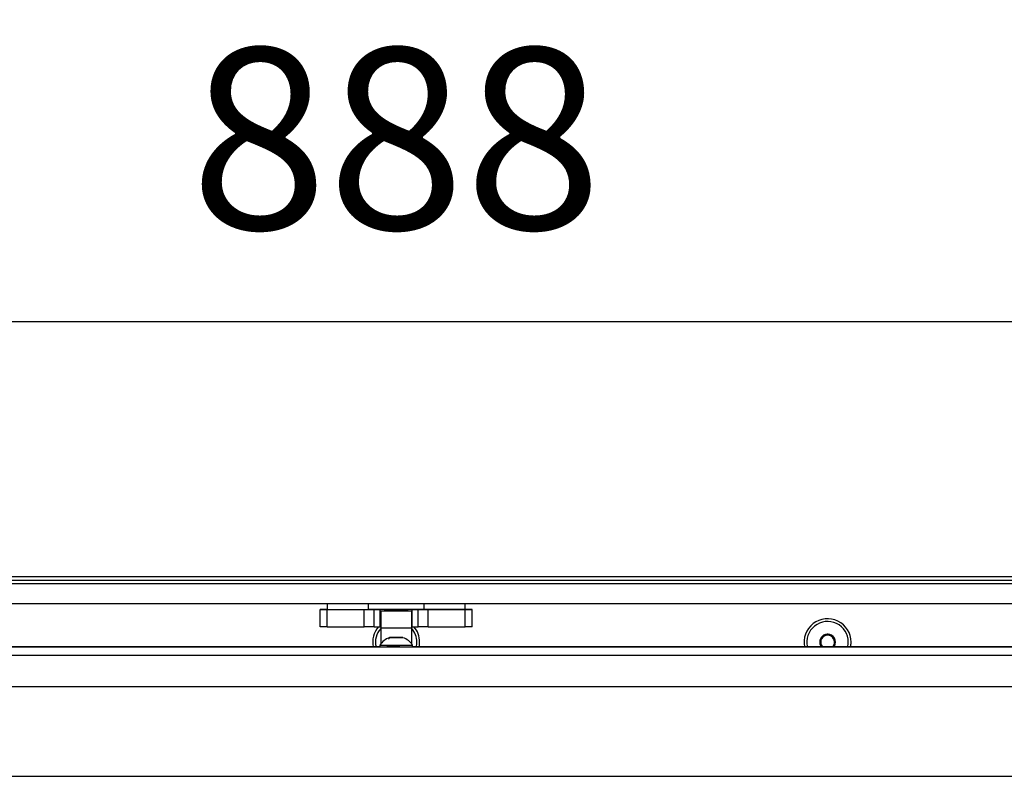
# Model space of a CAD drawing. Units: millimetres. Extents: x 0 to 852, y 0 to 1188.
# Drawn here: x 74 to 103, y 736 to 758 of the extents above; entities that cross this region are included whole.
import ezdxf

# ---------------------------------------------------------------- set-up
doc = ezdxf.new("R2010")
doc.units = ezdxf.units.MM
for name, color, linetype in [('C__USERS_SEHNAL_', 7, 'Continuous'), ('Default', 7, 'Continuous'), ('H18-045-1', 7, 'Continuous'), ('SCREW_DIN_7991_M', 7, 'Continuous')]:
    doc.layers.add(name, color=color, linetype=linetype)
doc.styles.add('SEACAD_Arial', font='ARIALN.TTF', dxfattribs={"width": 0.83})
doc.dimstyles.new('ISO', dxfattribs={"dimtxt": 5.25, "dimasz": 5.25, "dimexe": 2.625, "dimexo": 0, "dimgap": 2.625, "dimtad": 1, "dimdec": 0, "dimlfac": 10, "dimtxsty": 'SEACAD_Arial', "dimblk1": '_SE_FILLED', "dimblk2": '_SE_FILLED', "dimsah": 1, "dimcen": 2.625, "dimadec": 0, "dimazin": 0, "dimtfac": 1, "dimtdec": 0, "dimtmove": 0, "dimatfit": 3, "dimfxl": 0, "dimtolj": 1, "dimarcsym": 0})

# ---------------------------------------------------------------- blocks, each defined once
blk = doc.blocks.new('SE2')
at = {"layer": 'C__USERS_SEHNAL_', "color": 7, "linetype": 'Continuous'}
for p, q in [((116.478, 741.312), (53.878, 741.312)), ((83.178, 741.312), (83.178, 741.152)), ((84.378, 741.152), (84.378, 741.312)), ((85.978, 741.312), (85.978, 741.152)), ((87.178, 741.152), (87.178, 741.312)), ((83.178, 741.152), (82.978, 741.152)), ((82.978, 741.152), (82.978, 741.152)), ((82.978, 741.152), (83.178, 741.152)), ((82.978, 740.652), (82.978, 741.152)), ((83.178, 741.152), (84.378, 741.152)), ((83.178, 741.152), (84.248, 741.152)), ((83.178, 740.652), (83.178, 741.152)), ((83.458, 741.152), (84.098, 741.152)), ((84.248, 741.152), (84.543, 741.152)), ((84.248, 740.652), (84.248, 741.152)), ((85.978, 741.152), (84.378, 741.152)), ((84.543, 741.152), (84.712, 741.152)), ((84.543, 740.652), (84.543, 741.152)), ((85.153, 741.152), (84.712, 741.152)), ((84.712, 740.652), (84.712, 741.152)), ((84.728, 741.117), (84.728, 740.617)), ((84.947, 741.117), (84.949, 741.117)), ((84.949, 741.117), (84.947, 741.117)), ((85.063, 741.117), (85.061, 741.117)), ((85.061, 741.117), (85.063, 741.117)), ((85.063, 741.117), (85.067, 741.117)), ((85.063, 741.117), (85.063, 741.117)), ((85.067, 741.117), (85.063, 741.117)), ((85.29, 741.117), (85.067, 741.117)), ((85.067, 741.117), (85.29, 741.117)), ((85.645, 741.152), (85.203, 741.152)), ((85.294, 741.117), (85.29, 741.117)), ((85.29, 741.117), (85.294, 741.117)), ((85.294, 741.117), (85.296, 741.117)), ((85.294, 741.117), (85.294, 741.117)), ((85.296, 741.117), (85.294, 741.117)), ((85.409, 741.117), (85.407, 741.117)), ((85.407, 741.117), (85.409, 741.117)), ((85.628, 740.617), (85.628, 741.117)), ((85.645, 741.152), (85.814, 741.152)), ((85.645, 740.652), (85.645, 741.152)), ((85.814, 741.152), (86.108, 741.152)), ((85.814, 740.652), (85.814, 741.152)), ((87.178, 741.152), (85.978, 741.152)), ((86.108, 741.152), (87.178, 741.152)), ((86.108, 740.652), (86.108, 741.152)), ((86.258, 741.152), (86.898, 741.152)), ((87.178, 741.152), (87.378, 741.152)), ((87.378, 741.152), (87.178, 741.152)), ((87.178, 740.652), (87.178, 741.152)), ((87.378, 741.152), (87.378, 741.152)), ((87.378, 740.652), (87.378, 741.152)), ((87.378, 740.652), (87.378, 741.152)), ((83.178, 740.652), (82.978, 740.652)), ((83.178, 740.652), (84.248, 740.652)), ((84.543, 740.652), (84.248, 740.652)), ((84.543, 740.652), (84.712, 740.652)), ((84.712, 740.652), (84.728, 740.652)), ((85.628, 740.652), (85.645, 740.652)), ((85.645, 740.652), (85.814, 740.652)), ((86.108, 740.652), (85.814, 740.652)), ((86.108, 740.652), (87.178, 740.652)), ((87.378, 740.652), (87.178, 740.652)), ((87.378, 740.652), (87.378, 740.652)), ((84.728, 740.617), (84.728, 740.145)), ((85.628, 740.145), (85.628, 740.617)), ((84.703, 740.117), (84.703, 740.067)), ((85.653, 740.067), (85.653, 740.117)), ((128.268, 739.817), (42.088, 739.817)), ((42.178, 740.067), (128.178, 740.067)), ((84.703, 740.067), (57.653, 740.067)), ((84.678, 740.067), (84.678, 740.067)), ((85.281, 740.067), (84.903, 740.067)), ((112.703, 740.067), (85.653, 740.067)), ((85.678, 740.067), (85.678, 740.067)), ((85.678, 740.067), (85.678, 740.067)), ((101.429, 740.067), (101.428, 740.067)), ((101.428, 740.067), (101.428, 740.067)), ((101.428, 740.067), (101.429, 740.067)), ((101.429, 740.067), (101.428, 740.067)), ((101.428, 740.067), (101.428, 740.067)), ((101.428, 740.067), (101.429, 740.067)), ((101.429, 740.067), (101.429, 740.067)), ((101.43, 740.067), (101.429, 740.067)), ((101.429, 740.067), (101.43, 740.067)), ((101.43, 740.067), (101.429, 740.067)), ((101.429, 740.067), (101.43, 740.067)), ((101.43, 740.067), (101.43, 740.067)), ((101.436, 740.067), (101.43, 740.067)), ((101.43, 740.067), (101.436, 740.067)), ((101.43, 740.067), (101.43, 740.067)), ((101.436, 740.067), (101.43, 740.067)), ((101.43, 740.067), (101.436, 740.067)), ((101.436, 740.067), (101.436, 740.067)), ((101.445, 740.067), (101.436, 740.067)), ((101.436, 740.067), (101.445, 740.067)), ((101.436, 740.067), (101.436, 740.067)), ((101.445, 740.067), (101.436, 740.067)), ((101.436, 740.067), (101.445, 740.067)), ((101.445, 740.067), (101.445, 740.067)), ((101.445, 740.067), (101.457, 740.067)), ((101.457, 740.067), (101.445, 740.067)), ((101.445, 740.067), (101.445, 740.067)), ((101.457, 740.067), (101.445, 740.067)), ((101.445, 740.067), (101.457, 740.067)), ((101.457, 740.067), (101.457, 740.067)), ((101.457, 740.067), (101.462, 740.067)), ((101.462, 740.067), (101.457, 740.067)), ((101.457, 740.067), (101.457, 740.067)), ((101.462, 740.067), (101.457, 740.067)), ((101.457, 740.067), (101.462, 740.067)), ((101.462, 740.067), (101.462, 740.067)), ((101.462, 740.067), (101.468, 740.067)), ((101.468, 740.067), (101.462, 740.067)), ((101.462, 740.067), (101.462, 740.067)), ((101.468, 740.067), (101.462, 740.067)), ((101.462, 740.067), (101.468, 740.067)), ((101.468, 740.067), (101.468, 740.067)), ((101.468, 740.067), (102.428, 740.067)), ((102.428, 740.067), (101.468, 740.067)), ((101.468, 740.067), (101.468, 740.067)), ((102.428, 740.067), (101.468, 740.067)), ((101.468, 740.067), (102.428, 740.067)), ((101.668, 740.067), (101.667, 740.067)), ((101.667, 740.067), (101.667, 740.067)), ((101.667, 740.067), (101.667, 740.067)), ((101.667, 740.067), (101.667, 740.067)), ((101.667, 740.067), (101.668, 740.067)), ((101.668, 740.067), (101.668, 740.067)), ((101.674, 740.067), (101.668, 740.067)), ((101.668, 740.067), (101.674, 740.067)), ((101.674, 740.067), (101.674, 740.067)), ((101.683, 740.067), (101.674, 740.067)), ((101.674, 740.067), (101.683, 740.067)), ((101.683, 740.067), (101.683, 740.067)), ((101.695, 740.067), (101.683, 740.067)), ((101.683, 740.067), (101.695, 740.067)), ((101.695, 740.067), (101.695, 740.067)), ((101.701, 740.067), (101.695, 740.067)), ((101.695, 740.067), (101.701, 740.067)), ((101.701, 740.067), (101.701, 740.067)), ((101.701, 740.067), (101.707, 740.067)), ((101.707, 740.067), (101.701, 740.067)), ((101.707, 740.067), (101.707, 740.067)), ((101.707, 740.067), (102.187, 740.067)), ((102.187, 740.067), (101.707, 740.067)), ((102.187, 740.067), (102.187, 740.067)), ((102.187, 740.067), (102.193, 740.067)), ((102.193, 740.067), (102.187, 740.067)), ((102.193, 740.067), (102.193, 740.067)), ((102.193, 740.067), (102.199, 740.067)), ((102.199, 740.067), (102.193, 740.067)), ((102.199, 740.067), (102.199, 740.067)), ((102.199, 740.067), (102.21, 740.067)), ((102.21, 740.067), (102.199, 740.067)), ((102.21, 740.067), (102.21, 740.067)), ((102.21, 740.067), (102.22, 740.067)), ((102.22, 740.067), (102.21, 740.067)), ((102.22, 740.067), (102.22, 740.067)), ((102.22, 740.067), (102.225, 740.067)), ((102.225, 740.067), (102.22, 740.067)), ((102.225, 740.067), (102.225, 740.067)), ((102.225, 740.067), (102.227, 740.067)), ((102.227, 740.067), (102.225, 740.067)), ((102.227, 740.067), (102.227, 740.067)), ((102.227, 740.067), (102.227, 740.067)), ((102.227, 740.067), (102.227, 740.067)), ((102.428, 740.067), (102.428, 740.067)), ((102.428, 740.067), (102.434, 740.067)), ((102.434, 740.067), (102.428, 740.067)), ((102.428, 740.067), (102.428, 740.067)), ((102.434, 740.067), (102.428, 740.067)), ((102.428, 740.067), (102.434, 740.067)), ((102.434, 740.067), (102.434, 740.067)), ((102.434, 740.067), (102.439, 740.067)), ((102.439, 740.067), (102.434, 740.067)), ((102.434, 740.067), (102.434, 740.067)), ((102.434, 740.067), (102.439, 740.067)), ((102.439, 740.067), (102.434, 740.067)), ((102.439, 740.067), (102.439, 740.067)), ((102.439, 740.067), (102.451, 740.067)), ((102.451, 740.067), (102.439, 740.067)), ((102.439, 740.067), (102.439, 740.067)), ((102.439, 740.067), (102.451, 740.067)), ((102.451, 740.067), (102.439, 740.067)), ((102.451, 740.067), (102.451, 740.067)), ((102.451, 740.067), (102.46, 740.067)), ((102.46, 740.067), (102.451, 740.067)), ((102.451, 740.067), (102.451, 740.067)), ((102.451, 740.067), (102.46, 740.067)), ((102.46, 740.067), (102.451, 740.067)), ((102.46, 740.067), (102.46, 740.067)), ((102.46, 740.067), (102.466, 740.067)), ((102.466, 740.067), (102.46, 740.067)), ((102.46, 740.067), (102.46, 740.067)), ((102.46, 740.067), (102.466, 740.067)), ((102.466, 740.067), (102.46, 740.067)), ((102.466, 740.067), (102.466, 740.067)), ((102.466, 740.067), (102.467, 740.067)), ((102.467, 740.067), (102.466, 740.067)), ((102.466, 740.067), (102.466, 740.067)), ((102.466, 740.067), (102.467, 740.067)), ((102.467, 740.067), (102.466, 740.067)), ((102.467, 740.067), (102.467, 740.067)), ((102.467, 740.067), (102.468, 740.067)), ((102.468, 740.067), (102.467, 740.067)), ((102.467, 740.067), (102.468, 740.067)), ((102.468, 740.067), (102.467, 740.067)), ((102.468, 740.067), (102.468, 740.067)), ((102.468, 740.067), (102.468, 740.067)), ((102.468, 740.067), (102.468, 740.067)), ((41.928, 738.917), (128.268, 738.917)), ((45.778, 736.317), (124.578, 736.317)), ((45.778, 736.317), (124.578, 736.317))]:
    blk.add_line(p, q, dxfattribs=at)
for centre, radius, start, end in [((85.178, 740.206), 0.68, 139.0299, 191.8053), ((85.178, 740.206), 0.68, 0, 40.9701), ((97.678, 740.206), 0.68, 0, 191.8053), ((85.146, 739.839), 0.522, 108.0347, 147.851), ((85.211, 739.839), 0.522, 32.149, 71.9653), ((85.178, 740.206), 0.68, 348.1947, 0), ((97.678, 740.206), 0.68, 348.1947, 0)]:
    blk.add_arc(centre, radius, start, end, dxfattribs=at)
for centre, major_axis, start_param, end_param in [((85.178, 741.117), (0.45, 0), 3.141593, 6.283185), ((85.178, 741.117), (0.35, 0), 1.909949, 6.283185), ((85.178, 741.117), (-0.35, 0), 0, 3.141601), ((85.178, 741.117), (-0.229, 0), 0.014874, 1.03234), ((85.178, 741.117), (-0.229, 0), -1.032323, -0.014858), ((85.178, 741.117), (0.229, 0), 0.014874, 1.03234), ((85.178, 741.117), (0.229, 0), -1.032323, -0.014858), ((85.178, 741.117), (0.35, 0), 0, 0.879522), ((85.178, 740.617), (0.45, 0), 3.141593, 6.283185), ((85.178, 740.617), (0.45, 0), 3.141593, 6.283185), ((85.178, 740.117), (-0.475, 0), 0, 3.14143), ((85.178, 740.336), (0.194, 0), 3.133959, 6.278614), ((85.178, 740.337), (-0.186, 0), 0, 6.283185), ((85.178, 740.337), (-0.186, 0), 0, 3.17408), ((85.178, 740.337), (-0.186, 0), 6.09353, 6.283185), ((85.178, 740.337), (-0.186, 0), 3.963507, 4.095686), ((85.178, 740.067), (0.5, 0), 2.823962, 3.141601), ((85.178, 740.067), (-0.5, 0), 0.000008, 0.317609), ((85.178, 740.067), (-0.475, 0), 0, 3.141593), ((85.178, 740.067), (0.5, 0), 0.000008, 0.31749), ((85.178, 740.067), (-0.5, 0), 2.824081, 3.141601)]:
    blk.add_ellipse(centre, major_axis=major_axis, ratio=0.000017, start_param=start_param, end_param=end_param, dxfattribs=at)
blk.add_ellipse((85.178, 740.337), major_axis=(-0.182, 0), ratio=0.000017, dxfattribs=at)
for points, knots in [([(85.284, 740.337), (85.272, 740.337), (85.242, 740.337), (85.178, 740.337), (85.108, 740.337), (85.047, 740.337), (85.005, 740.337), (84.993, 740.337), (84.992, 740.337), (84.992, 740.337), (84.992, 740.337), (84.992, 740.337), (84.991, 740.337), (84.991, 740.337), (84.99, 740.337), (84.986, 740.337), (84.981, 740.335), (84.975, 740.331), (84.969, 740.324), (84.966, 740.316), (84.966, 740.307), (84.968, 740.3), (84.97, 740.296), (84.971, 740.295)], [0, 0, 0, 0, 0.0562063, 0.1465475, 0.2368876, 0.3272277, 0.4175681, 0.5079118, 0.519293, 0.5206285, 0.5210419, 0.5212499, 0.5214443, 0.521779, 0.5236869, 0.5265671, 0.533712, 0.5445666, 0.5556022, 0.5673445, 0.5794359, 0.5905288, 0.5950167, 0.5950167, 0.5950167, 0.5950167]), ([(85.37, 740.337), (85.37, 740.337), (85.369, 740.337), (85.367, 740.337), (85.366, 740.337), (85.365, 740.337), (85.365, 740.337), (85.365, 740.337), (85.365, 740.337), (85.365, 740.337), (85.365, 740.337), (85.364, 740.337), (85.352, 740.337), (85.319, 740.337), (85.293, 740.337), (85.284, 740.337)], [0, 0, 0, 0, 0.005204, 0.018642, 0.02613, 0.027763, 0.028588, 0.029272, 0.030258, 0.032214, 0.037982, 0.072433, 0.465822, 0.853857, 1, 1, 1, 1])]:
    blk.add_open_spline(points, degree=3, knots=knots, dxfattribs=at)
at = {"layer": 'H18-045-1', "color": 7, "linetype": 'Continuous'}
for p, q in [((41.178, 742.106), (129.178, 742.106)), ((41.478, 742.006), (128.878, 742.006)), ((41.478, 741.906), (128.878, 741.906))]:
    blk.add_line(p, q, dxfattribs=at)
at = {"layer": 'SCREW_DIN_7991_M', "color": 7, "linetype": 'Continuous'}
for p, q in [((97.675, 740.435), (97.482, 740.324)), ((97.675, 740.435), (97.678, 740.437)), ((97.678, 740.437), (97.682, 740.435)), ((97.875, 740.324), (97.682, 740.435)), ((97.478, 740.322), (97.482, 740.324)), ((97.478, 740.318), (97.478, 740.322)), ((97.478, 740.318), (97.478, 740.095)), ((97.478, 740.091), (97.478, 740.095)), ((97.482, 740.089), (97.478, 740.091)), ((97.482, 740.089), (97.519, 740.068)), ((97.838, 740.067), (97.875, 740.089)), ((97.875, 740.324), (97.878, 740.322)), ((97.878, 740.091), (97.875, 740.089)), ((97.878, 740.322), (97.878, 740.318)), ((97.878, 740.095), (97.878, 740.318)), ((97.878, 740.095), (97.878, 740.091))]:
    blk.add_line(p, q, dxfattribs=at)
for centre, radius, start, end in [((97.678, 740.206), 0.6, 0, 193.4068), ((85.178, 740.206), 0.6, 138.5921, 193.4068), ((85.178, 740.206), 0.6, 0, 41.4113), ((97.678, 740.206), 0.2, 120, 180), ((97.678, 740.206), 0.229, 90.8518, 149.1482), ((97.678, 740.206), 0.2, 60, 120), ((97.678, 740.206), 0.229, 30.8518, 89.1482), ((97.678, 740.206), 0.2, 0, 60), ((85.178, 740.206), 0.6, 346.5932, 0), ((97.678, 740.206), 0.229, 150.8518, 209.1482), ((97.678, 740.206), 0.2, 180, 224.0744), ((97.678, 740.206), 0.229, 210.8518, 217.4092), ((97.678, 740.206), 0.2, 315.9256, 0), ((97.678, 740.206), 0.229, 322.5908, 329.1482), ((97.678, 740.206), 0.229, 330.8518, 29.1482), ((97.678, 740.206), 0.6, 346.5932, 0)]:
    blk.add_arc(centre, radius, start, end, dxfattribs=at)
blk = doc.blocks.new('_SE_FILLED')
at = {"color": 0}
blk.add_line((0, 0), (-1, 0), dxfattribs=at)
blk.add_solid([(0, 0), (-1, -0.1665), (-1, 0.1665), (0, 0)], dxfattribs=at)
blk = doc.blocks.new('DMBLK333')
at = {"layer": 'Default', "color": 0, "linetype": 'Continuous', "lineweight": -2}
for p, q in [((40.778, 748.117), (40.778, 752.121)), ((129.578, 748.117), (129.578, 752.121)), ((46.028, 749.496), (124.328, 749.496))]:
    blk.add_line(p, q, dxfattribs=at)
at = {"layer": 'Defpoints', "color": 0}
for p in [(129.578, 749.496), (40.778, 748.117), (129.578, 748.117)]:
    blk.add_point(p, dxfattribs=at)
at = {"layer": 'Default', "color": 0, "lineweight": -2, "xscale": 5.25, "yscale": 5.25, "zscale": 5.25}
for p, rotation in [((40.778, 749.496), 179.9999999994003), ((129.578, 749.496), 359.9999999994003)]:
    blk.add_blockref('_SE_FILLED', p, dxfattribs=dict(at, rotation=rotation))
at = {"layer": 'Default', "color": 0, "insert": (85.178, 754.801), "char_height": 5.25, "attachment_point": 5, "style": 'SEACAD_Arial'}
blk.add_mtext('\\A1;\\A1;888', dxfattribs=at)

msp = doc.modelspace()

# ---------------------------------------------------------------- block references
at = {"layer": 'Default'}
msp.add_blockref('SE2', (0, 0), dxfattribs=at)

# ---------------------------------------------------------------- dimensions: what is measured, and where the dimension line sits
at = {"layer": 'Default', "color": 7, "linetype": 'Continuous'}
dim = msp.add_linear_dim(base=(129.5783, 749.4957), p1=(40.7783, 748.1171), p2=(129.5783, 748.1171), angle=360, text='\\A1;<>', dimstyle='ISO', override={"dimdec": 2, "dimtdec": 2}, dxfattribs=at)
dim.commit()
dim.dimension.update_dxf_attribs({"geometry": 'DMBLK333', "text_midpoint": (85.1783, 749.4957), "dimtype": 161})

doc.saveas('drawing.dxf')
